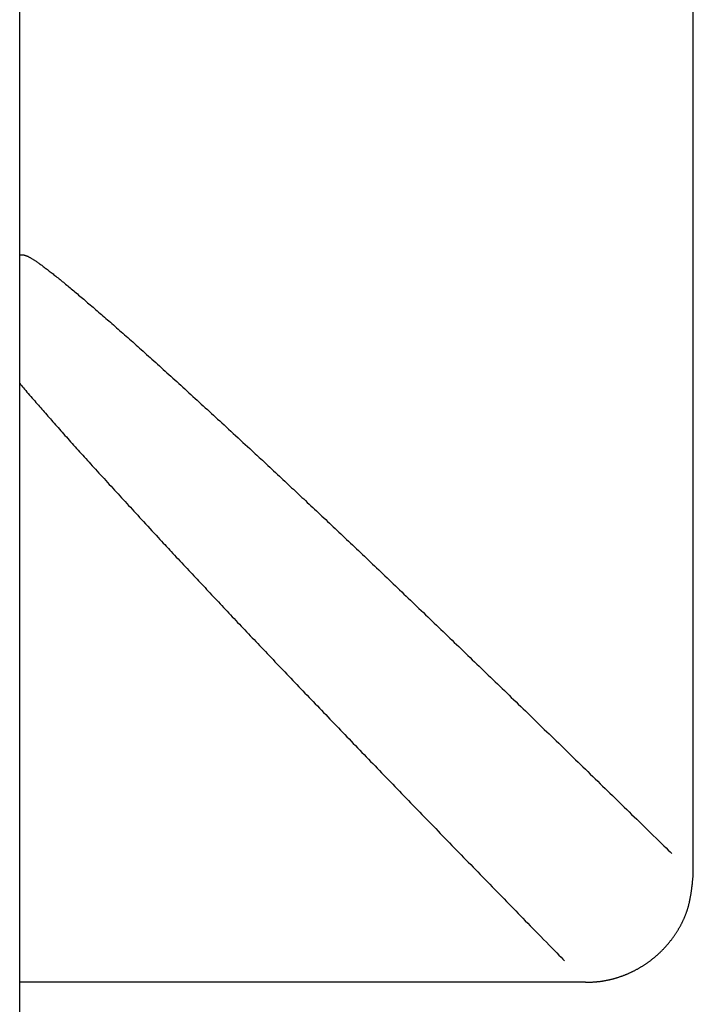
# Model space of a CAD drawing. Extents: x 32 to 181, y 14 to 270.
# Drawn here: x 54 to 58, y 245 to 251 of the extents above; entities that cross this region are included whole.
import ezdxf

# ---------------------------------------------------------------- set-up
doc = ezdxf.new("R2010")
doc.units = 0
doc.header["$MEASUREMENT"] = 0
doc.layers.add('PIC44', color=7, linetype='CONTINUOUS')

msp = doc.modelspace()

# ---------------------------------------------------------------- linework, layer by layer
at = {"layer": 'PIC44', "color": 7, "linetype": 'Continuous'}
for p, q in [((58.2989, 246.0922), (58.2989, 266.2959)), ((54.1323, 235.1384), (54.1323, 262.6754)), ((54.1323, 249.9267), (54.133, 249.9268)), ((54.133, 249.9268), (54.1339, 249.9269)), ((54.1339, 249.9269), (54.135, 249.927)), ((54.135, 249.927), (54.136, 249.927)), ((54.136, 249.927), (54.1372, 249.9271)), ((54.1372, 249.9271), (54.1385, 249.9272)), ((54.1385, 249.9272), (54.1398, 249.9273)), ((54.1398, 249.9273), (54.1411, 249.9273)), ((54.1411, 249.9273), (54.1425, 249.9274)), ((54.1425, 249.9274), (54.1439, 249.9274)), ((54.1439, 249.9274), (54.1453, 249.9274)), ((54.1453, 249.9274), (54.1468, 249.9274)), ((54.1468, 249.9274), (54.1482, 249.9273)), ((54.1482, 249.9273), (54.1496, 249.9272)), ((54.1496, 249.9272), (54.1511, 249.9271)), ((54.1511, 249.9271), (54.1525, 249.9269)), ((54.1525, 249.9269), (54.154, 249.9267)), ((54.154, 249.9267), (54.1555, 249.9265)), ((54.1555, 249.9265), (54.157, 249.9262)), ((54.157, 249.9262), (54.1586, 249.9259)), ((54.1586, 249.9259), (54.1602, 249.9255)), ((54.1602, 249.9255), (54.1618, 249.9251)), ((54.1618, 249.9251), (54.1635, 249.9246)), ((54.1635, 249.9246), (54.1653, 249.924)), ((54.1653, 249.924), (54.1671, 249.9235)), ((54.1671, 249.9235), (54.169, 249.9228)), ((54.169, 249.9228), (54.1709, 249.9221)), ((54.1709, 249.9221), (54.173, 249.9213)), ((54.173, 249.9213), (54.175, 249.9205)), ((54.175, 249.9205), (54.1772, 249.9196)), ((54.1772, 249.9196), (54.1794, 249.9186)), ((54.1794, 249.9186), (54.1818, 249.9176)), ((54.1818, 249.9176), (54.1841, 249.9165)), ((54.1841, 249.9165), (54.1866, 249.9153)), ((54.1866, 249.9153), (54.1891, 249.914)), ((54.1891, 249.914), (54.1918, 249.9127)), ((54.1918, 249.9127), (54.1945, 249.9112)), ((54.1945, 249.9112), (54.1972, 249.9097)), ((54.1972, 249.9097), (54.2001, 249.9081)), ((54.2001, 249.9081), (54.2031, 249.9064)), ((54.2031, 249.9064), (54.2061, 249.9046)), ((54.2061, 249.9046), (54.2093, 249.9027)), ((54.2093, 249.9027), (54.2125, 249.9007)), ((54.2125, 249.9007), (54.2159, 249.8986)), ((54.2159, 249.8986), (54.2193, 249.8964)), ((54.2193, 249.8964), (54.2228, 249.8942)), ((54.2228, 249.8942), (54.2265, 249.8918)), ((54.2265, 249.8918), (54.2302, 249.8893)), ((54.2302, 249.8893), (54.2341, 249.8866)), ((54.2341, 249.8866), (54.238, 249.8839)), ((54.238, 249.8839), (54.2421, 249.8811)), ((54.2421, 249.8811), (54.2463, 249.8782)), ((54.2463, 249.8782), (54.2506, 249.8751)), ((54.2506, 249.8751), (54.255, 249.872)), ((54.255, 249.872), (54.2595, 249.8687)), ((54.2595, 249.8687), (54.2641, 249.8654)), ((54.2641, 249.8654), (54.2688, 249.862)), ((54.2688, 249.862), (54.2735, 249.8584)), ((54.2735, 249.8584), (54.2784, 249.8548)), ((54.2784, 249.8548), (54.2834, 249.851)), ((54.2834, 249.851), (54.2885, 249.8472)), ((54.2885, 249.8472), (54.2937, 249.8432)), ((54.2937, 249.8432), (54.2989, 249.8392)), ((54.2989, 249.8392), (54.3043, 249.8351)), ((54.3043, 249.8351), (54.3098, 249.8309)), ((54.3098, 249.8309), (54.3153, 249.8266)), ((54.3153, 249.8266), (54.321, 249.8221)), ((54.321, 249.8221), (54.3267, 249.8177)), ((54.3267, 249.8177), (54.3325, 249.8131)), ((54.3325, 249.8131), (54.3384, 249.8084)), ((54.3384, 249.8084), (54.3444, 249.8036)), ((54.3444, 249.8036), (54.3505, 249.7988)), ((54.3505, 249.7988), (54.3567, 249.7938)), ((54.3567, 249.7938), (54.3629, 249.7888)), ((54.3629, 249.7888), (54.3693, 249.7837)), ((54.3693, 249.7837), (54.3757, 249.7785)), ((54.3757, 249.7785), (54.3822, 249.7732)), ((54.3822, 249.7732), (54.3888, 249.7679)), ((54.3888, 249.7679), (54.3954, 249.7624)), ((54.3954, 249.7624), (54.4022, 249.7569)), ((54.4022, 249.7569), (54.409, 249.7513)), ((54.409, 249.7513), (54.4159, 249.7456)), ((54.4159, 249.7456), (54.4229, 249.7399)), ((54.4229, 249.7399), (54.43, 249.734)), ((54.43, 249.734), (54.4371, 249.7281)), ((54.4371, 249.7281), (54.4443, 249.7221)), ((54.4443, 249.7221), (54.4516, 249.7161)), ((54.4516, 249.7161), (54.4589, 249.7099)), ((54.4589, 249.7099), (54.4663, 249.7037)), ((54.4663, 249.7037), (54.4738, 249.6974)), ((54.4738, 249.6974), (54.4814, 249.6911)), ((54.4814, 249.6911), (54.489, 249.6847)), ((54.489, 249.6847), (54.4967, 249.6782)), ((54.4967, 249.6782), (54.5045, 249.6716)), ((54.5045, 249.6716), (54.5124, 249.665)), ((54.5124, 249.665), (54.5203, 249.6583)), ((54.5203, 249.6583), (54.5282, 249.6515)), ((54.5282, 249.6515), (54.5363, 249.6447)), ((54.5363, 249.6447), (54.5444, 249.6378)), ((54.5444, 249.6378), (54.5526, 249.6308)), ((54.5526, 249.6308), (54.5608, 249.6237)), ((54.5608, 249.6237), (54.5691, 249.6166)), ((54.5691, 249.6166), (54.5775, 249.6094)), ((54.5775, 249.6094), (54.586, 249.6022)), ((54.586, 249.6022), (54.5945, 249.5948)), ((54.5945, 249.5948), (54.6031, 249.5874)), ((54.6031, 249.5874), (54.6117, 249.58)), ((54.6117, 249.58), (54.6205, 249.5724)), ((54.6205, 249.5724), (54.6293, 249.5648)), ((54.6293, 249.5648), (54.6382, 249.5571)), ((54.6382, 249.5571), (54.6471, 249.5494)), ((54.6471, 249.5494), (54.6561, 249.5415)), ((54.6561, 249.5415), (54.6652, 249.5336)), ((54.6652, 249.5336), (54.6744, 249.5256)), ((54.6744, 249.5256), (54.6836, 249.5176)), ((54.6836, 249.5176), (54.693, 249.5094)), ((54.693, 249.5094), (54.7023, 249.5012)), ((54.7023, 249.5012), (54.7118, 249.4929)), ((54.7118, 249.4929), (54.7213, 249.4846)), ((54.7213, 249.4846), (54.7309, 249.4761)), ((54.7309, 249.4761), (54.7406, 249.4676)), ((54.7406, 249.4676), (54.7504, 249.459)), ((54.7504, 249.459), (54.7602, 249.4504)), ((54.7602, 249.4504), (54.7701, 249.4416)), ((54.7701, 249.4416), (54.7801, 249.4328)), ((54.7801, 249.4328), (54.7902, 249.4239)), ((54.7902, 249.4239), (54.8003, 249.4149)), ((54.8003, 249.4149), (54.8105, 249.4059)), ((54.8105, 249.4059), (54.8208, 249.3967)), ((54.8208, 249.3967), (54.8312, 249.3875)), ((54.8312, 249.3875), (54.8417, 249.3782)), ((54.8417, 249.3782), (54.8522, 249.3688)), ((54.8522, 249.3688), (54.8628, 249.3593)), ((54.8628, 249.3593), (54.8735, 249.3498)), ((54.8735, 249.3498), (54.8843, 249.3401)), ((54.8843, 249.3401), (54.8951, 249.3304)), ((54.8951, 249.3304), (54.9061, 249.3206)), ((54.9061, 249.3206), (54.9171, 249.3107)), ((54.9171, 249.3107), (54.9282, 249.3008)), ((54.9282, 249.3008), (54.9393, 249.2907)), ((54.9393, 249.2907), (54.9506, 249.2806)), ((54.9506, 249.2806), (54.9619, 249.2704)), ((54.9619, 249.2704), (54.9733, 249.2602)), ((54.9733, 249.2602), (54.9848, 249.2498)), ((54.9848, 249.2498), (54.9963, 249.2394)), ((54.9963, 249.2394), (55.0079, 249.2289)), ((55.0079, 249.2289), (55.0196, 249.2183)), ((55.0196, 249.2183), (55.0314, 249.2077)), ((55.0314, 249.2077), (55.0432, 249.1969)), ((55.0432, 249.1969), (55.0551, 249.1861)), ((55.0551, 249.1861), (55.0671, 249.1752)), ((54.1323, 249.1299), (54.1371, 249.1243)), ((54.1371, 249.1243), (54.1426, 249.118)), ((54.1426, 249.118), (54.1487, 249.1109)), ((55.0671, 249.1752), (55.0792, 249.1643)), ((55.0792, 249.1643), (55.0914, 249.1532)), ((55.0914, 249.1532), (55.1036, 249.1421)), ((55.1036, 249.1421), (55.1159, 249.1308)), ((55.1159, 249.1308), (55.1284, 249.1195)), ((55.1284, 249.1195), (55.1409, 249.1081)), ((54.1487, 249.1109), (54.1553, 249.1033)), ((54.1553, 249.1033), (54.1623, 249.0952)), ((54.1623, 249.0952), (54.1697, 249.0866)), ((54.1697, 249.0866), (54.1774, 249.0777)), ((54.1774, 249.0777), (54.1853, 249.0686)), ((54.1853, 249.0686), (54.1934, 249.0593)), ((54.1934, 249.0593), (54.2015, 249.05)), ((55.1409, 249.1081), (55.1534, 249.0967)), ((55.1534, 249.0967), (55.1661, 249.0851)), ((55.1661, 249.0851), (55.1787, 249.0735)), ((55.1787, 249.0735), (55.1915, 249.0619)), ((55.1915, 249.0619), (55.2042, 249.0503)), ((54.2015, 249.05), (54.2095, 249.0407)), ((54.2095, 249.0407), (54.2175, 249.0315)), ((54.2175, 249.0315), (54.2253, 249.0225)), ((54.2253, 249.0225), (54.233, 249.0136)), ((54.233, 249.0136), (54.2406, 249.0049)), ((54.2406, 249.0049), (54.248, 248.9964)), ((54.248, 248.9964), (54.2554, 248.9879)), ((55.2042, 249.0503), (55.217, 249.0386)), ((55.217, 249.0386), (55.2297, 249.0269)), ((55.2297, 249.0269), (55.2425, 249.0153)), ((55.2425, 249.0153), (55.2552, 249.0036)), ((55.2552, 249.0036), (55.2678, 248.992)), ((54.2554, 248.9879), (54.2627, 248.9795)), ((54.2627, 248.9795), (54.27, 248.9712)), ((54.27, 248.9712), (54.2772, 248.9629)), ((54.2772, 248.9629), (54.2845, 248.9545)), ((54.2845, 248.9545), (54.2918, 248.9462)), ((54.2918, 248.9462), (54.2992, 248.9377)), ((54.2992, 248.9377), (54.3067, 248.9292)), ((55.2678, 248.992), (55.2805, 248.9805)), ((55.2805, 248.9805), (55.293, 248.9689)), ((55.293, 248.9689), (55.3056, 248.9574)), ((55.3056, 248.9574), (55.3182, 248.9459)), ((55.3182, 248.9459), (55.3308, 248.9343)), ((55.3308, 248.9343), (55.3435, 248.9226)), ((54.3067, 248.9292), (54.3142, 248.9206)), ((54.3142, 248.9206), (54.3219, 248.9119)), ((54.3219, 248.9119), (54.3297, 248.903)), ((54.3297, 248.903), (54.3375, 248.8941)), ((54.3375, 248.8941), (54.3455, 248.8851)), ((54.3455, 248.8851), (54.3536, 248.8759)), ((54.3536, 248.8759), (54.3617, 248.8667)), ((55.3435, 248.9226), (55.3563, 248.9109)), ((55.3563, 248.9109), (55.3693, 248.8989)), ((55.3693, 248.8989), (55.3826, 248.8868)), ((55.3826, 248.8868), (55.396, 248.8744)), ((55.396, 248.8744), (55.4098, 248.8618)), ((54.3617, 248.8667), (54.3699, 248.8574)), ((54.3699, 248.8574), (54.3782, 248.848)), ((54.3782, 248.848), (54.3866, 248.8385)), ((54.3866, 248.8385), (54.3951, 248.829)), ((54.3951, 248.829), (54.4037, 248.8193)), ((54.4037, 248.8193), (54.4123, 248.8097)), ((55.4098, 248.8618), (55.4238, 248.8488)), ((55.4238, 248.8488), (55.4383, 248.8355)), ((55.4383, 248.8355), (55.4531, 248.8219)), ((55.4531, 248.8219), (55.4681, 248.8081)), ((54.4123, 248.8097), (54.421, 248.7999)), ((54.421, 248.7999), (54.4298, 248.7901)), ((54.4298, 248.7901), (54.4386, 248.7802)), ((54.4386, 248.7802), (54.4475, 248.7702)), ((54.4475, 248.7702), (54.4565, 248.7601)), ((54.4565, 248.7601), (54.4656, 248.75)), ((54.4656, 248.75), (54.4748, 248.7398)), ((55.4681, 248.8081), (55.4833, 248.7942)), ((55.4833, 248.7942), (55.4984, 248.7803)), ((55.4984, 248.7803), (55.5132, 248.7666)), ((55.5132, 248.7666), (55.5278, 248.7532)), ((55.5278, 248.7532), (55.5418, 248.7403)), ((54.4748, 248.7398), (54.484, 248.7295)), ((54.484, 248.7295), (54.4933, 248.7192)), ((54.4933, 248.7192), (54.5028, 248.7087)), ((54.5028, 248.7087), (54.5123, 248.6982)), ((54.5123, 248.6982), (54.5218, 248.6876)), ((55.5418, 248.7403), (55.5551, 248.728)), ((55.5551, 248.728), (55.5677, 248.7165)), ((55.5677, 248.7165), (55.5792, 248.7058)), ((55.5792, 248.7058), (55.5897, 248.6962)), ((55.5897, 248.6962), (55.5989, 248.6877)), ((54.5218, 248.6876), (54.5315, 248.6769)), ((54.5315, 248.6769), (54.5413, 248.6661)), ((54.5413, 248.6661), (54.5511, 248.6552)), ((54.5511, 248.6552), (54.561, 248.6443)), ((54.561, 248.6443), (54.571, 248.6333)), ((54.571, 248.6333), (54.5811, 248.6221)), ((55.5989, 248.6877), (55.6062, 248.6809)), ((55.6062, 248.6809), (55.6145, 248.6732)), ((55.6145, 248.6732), (55.6237, 248.6646)), ((55.6237, 248.6646), (55.6336, 248.6553)), ((55.6336, 248.6553), (55.6442, 248.6454)), ((55.6442, 248.6454), (55.6553, 248.635)), ((55.6553, 248.635), (55.6669, 248.6242)), ((54.5811, 248.6221), (54.5913, 248.6109)), ((54.5913, 248.6109), (54.6016, 248.5997)), ((54.6016, 248.5997), (54.6119, 248.5883)), ((54.6119, 248.5883), (54.6224, 248.5768)), ((54.6224, 248.5768), (54.6329, 248.5653)), ((55.6669, 248.6242), (55.6787, 248.6131)), ((55.6787, 248.6131), (55.6908, 248.6019)), ((55.6908, 248.6019), (55.7029, 248.5906)), ((55.7029, 248.5906), (55.7149, 248.5793)), ((55.7149, 248.5793), (55.7268, 248.5682)), ((55.7268, 248.5682), (55.7384, 248.5573)), ((54.6329, 248.5653), (54.6435, 248.5537)), ((54.6435, 248.5537), (54.6542, 248.542)), ((54.6542, 248.542), (54.6649, 248.5302)), ((54.6649, 248.5302), (54.6757, 248.5184)), ((54.6757, 248.5184), (54.6865, 248.5066)), ((54.6865, 248.5066), (54.6974, 248.4947)), ((55.7384, 248.5573), (55.7498, 248.5467)), ((55.7498, 248.5467), (55.7609, 248.5363)), ((55.7609, 248.5363), (55.7719, 248.526)), ((55.7719, 248.526), (55.7827, 248.5159)), ((55.7827, 248.5159), (55.7934, 248.5059)), ((55.7934, 248.5059), (55.804, 248.496)), ((54.6974, 248.4947), (54.7083, 248.4828)), ((54.7083, 248.4828), (54.7192, 248.4709)), ((54.7192, 248.4709), (54.7301, 248.459)), ((54.7301, 248.459), (54.7409, 248.4471)), ((54.7409, 248.4471), (54.7518, 248.4353)), ((55.804, 248.496), (55.8145, 248.4861)), ((55.8145, 248.4861), (55.825, 248.4763)), ((55.825, 248.4763), (55.8355, 248.4664)), ((55.8355, 248.4664), (55.8461, 248.4565)), ((55.8461, 248.4565), (55.8567, 248.4466)), ((55.8567, 248.4466), (55.8674, 248.4365)), ((54.7518, 248.4353), (54.7626, 248.4235)), ((54.7626, 248.4235), (54.7734, 248.4118)), ((54.7734, 248.4118), (54.7842, 248.4)), ((54.7842, 248.4), (54.795, 248.3883)), ((54.795, 248.3883), (54.8058, 248.3765)), ((55.8674, 248.4365), (55.8783, 248.4263)), ((55.8783, 248.4263), (55.8892, 248.4161)), ((55.8892, 248.4161), (55.9002, 248.4058)), ((55.9002, 248.4058), (55.9113, 248.3953)), ((55.9113, 248.3953), (55.9224, 248.3849)), ((55.9224, 248.3849), (55.9337, 248.3743)), ((54.8058, 248.3765), (54.8168, 248.3646)), ((54.8168, 248.3646), (54.8278, 248.3526)), ((54.8278, 248.3526), (54.839, 248.3404)), ((54.839, 248.3404), (54.8504, 248.328)), ((54.8504, 248.328), (54.862, 248.3154)), ((55.9337, 248.3743), (55.945, 248.3637)), ((55.945, 248.3637), (55.9563, 248.353)), ((55.9563, 248.353), (55.9677, 248.3423)), ((55.9677, 248.3423), (55.9791, 248.3316)), ((55.9791, 248.3316), (55.9905, 248.3208)), ((54.862, 248.3154), (54.8739, 248.3025)), ((54.8739, 248.3025), (54.886, 248.2893)), ((54.886, 248.2893), (54.8985, 248.2758)), ((54.8985, 248.2758), (54.9113, 248.2619)), ((54.9113, 248.2619), (54.9243, 248.2478)), ((55.9905, 248.3208), (56.002, 248.3101)), ((56.002, 248.3101), (56.0134, 248.2992)), ((56.0134, 248.2992), (56.0249, 248.2884)), ((56.0249, 248.2884), (56.0365, 248.2775)), ((56.0365, 248.2775), (56.048, 248.2666)), ((56.048, 248.2666), (56.0596, 248.2556)), ((54.9243, 248.2478), (54.9373, 248.2336)), ((54.9373, 248.2336), (54.9504, 248.2195)), ((54.9504, 248.2195), (54.9633, 248.2055)), ((54.9633, 248.2055), (54.9758, 248.1919)), ((56.0596, 248.2556), (56.0713, 248.2446)), ((56.0713, 248.2446), (56.083, 248.2336)), ((56.083, 248.2336), (56.0947, 248.2225)), ((56.0947, 248.2225), (56.1065, 248.2114)), ((56.1065, 248.2114), (56.1183, 248.2002)), ((54.9758, 248.1919), (54.9879, 248.1787)), ((54.9879, 248.1787), (54.9995, 248.1662)), ((54.9995, 248.1662), (55.0103, 248.1544)), ((55.0103, 248.1544), (55.0203, 248.1436)), ((55.0203, 248.1436), (55.0294, 248.1338)), ((56.1183, 248.2002), (56.1302, 248.1889)), ((56.1302, 248.1889), (56.1421, 248.1776)), ((56.1421, 248.1776), (56.1541, 248.1662)), ((56.1541, 248.1662), (56.1662, 248.1548)), ((56.1662, 248.1548), (56.1783, 248.1433)), ((56.1783, 248.1433), (56.1905, 248.1318)), ((55.0294, 248.1338), (55.0374, 248.1251)), ((55.0374, 248.1251), (55.0442, 248.1178)), ((55.0442, 248.1178), (55.0519, 248.1096)), ((55.0519, 248.1096), (55.0605, 248.1004)), ((55.0605, 248.1004), (55.0698, 248.0904)), ((55.0698, 248.0904), (55.0797, 248.0798)), ((55.0797, 248.0798), (55.0901, 248.0687)), ((56.1905, 248.1318), (56.2027, 248.1202)), ((56.2027, 248.1202), (56.215, 248.1085)), ((56.215, 248.1085), (56.2273, 248.0968)), ((56.2273, 248.0968), (56.2396, 248.0851)), ((56.2396, 248.0851), (56.252, 248.0733)), ((55.0901, 248.0687), (55.1009, 248.0571)), ((55.1009, 248.0571), (55.1119, 248.0453)), ((55.1119, 248.0453), (55.1232, 248.0333)), ((55.1232, 248.0333), (55.1345, 248.0212)), ((55.1345, 248.0212), (55.1458, 248.0091)), ((56.252, 248.0733), (56.2645, 248.0614)), ((56.2645, 248.0614), (56.277, 248.0495)), ((56.277, 248.0495), (56.2895, 248.0376)), ((56.2895, 248.0376), (56.3021, 248.0256)), ((56.3021, 248.0256), (56.3148, 248.0136)), ((55.1458, 248.0091), (55.1569, 247.9972)), ((55.1569, 247.9972), (55.1677, 247.9856)), ((55.1677, 247.9856), (55.1784, 247.9742)), ((55.1784, 247.9742), (55.1888, 247.9631)), ((55.1888, 247.9631), (55.199, 247.9521)), ((56.3148, 248.0136), (56.3274, 248.0015)), ((56.3274, 248.0015), (56.3401, 247.9894)), ((56.3401, 247.9894), (56.3529, 247.9772)), ((56.3529, 247.9772), (56.3657, 247.965)), ((56.3657, 247.965), (56.3785, 247.9528)), ((55.199, 247.9521), (55.2091, 247.9413)), ((55.2091, 247.9413), (55.2191, 247.9307)), ((55.2191, 247.9307), (55.229, 247.9201)), ((55.229, 247.9201), (55.2389, 247.9096)), ((55.2389, 247.9096), (55.2487, 247.8991)), ((55.2487, 247.8991), (55.2586, 247.8885)), ((56.3785, 247.9528), (56.3914, 247.9405)), ((56.3914, 247.9405), (56.4043, 247.9282)), ((56.4043, 247.9282), (56.4172, 247.9158)), ((56.4172, 247.9158), (56.4302, 247.9034)), ((56.4302, 247.9034), (56.4432, 247.8909)), ((55.2586, 247.8885), (55.2685, 247.878)), ((55.2685, 247.878), (55.2785, 247.8674)), ((55.2785, 247.8674), (55.2885, 247.8566)), ((55.2885, 247.8566), (55.2987, 247.8458)), ((55.2987, 247.8458), (55.3089, 247.8349)), ((56.4432, 247.8909), (56.4563, 247.8785)), ((56.4563, 247.8785), (56.4694, 247.8659)), ((56.4694, 247.8659), (56.4825, 247.8534)), ((56.4825, 247.8534), (56.4957, 247.8408)), ((56.4957, 247.8408), (56.5089, 247.8281)), ((55.3089, 247.8349), (55.3193, 247.8239)), ((55.3193, 247.8239), (55.3297, 247.8128)), ((55.3297, 247.8128), (55.3402, 247.8016)), ((55.3402, 247.8016), (55.3507, 247.7904)), ((55.3507, 247.7904), (55.3613, 247.7791)), ((55.3613, 247.7791), (55.372, 247.7678)), ((56.5089, 247.8281), (56.5221, 247.8155)), ((56.5221, 247.8155), (56.5354, 247.8028)), ((56.5354, 247.8028), (56.5487, 247.79)), ((56.5487, 247.79), (56.562, 247.7773)), ((56.562, 247.7773), (56.5753, 247.7644)), ((55.372, 247.7678), (55.3827, 247.7564)), ((55.3827, 247.7564), (55.3934, 247.745)), ((55.3934, 247.745), (55.4042, 247.7336)), ((55.4042, 247.7336), (55.415, 247.7221)), ((55.415, 247.7221), (55.4258, 247.7106)), ((56.5753, 247.7644), (56.5887, 247.7516)), ((56.5887, 247.7516), (56.6021, 247.7387)), ((56.6021, 247.7387), (56.6156, 247.7258)), ((56.6156, 247.7258), (56.6291, 247.7129)), ((55.4258, 247.7106), (55.4366, 247.6991)), ((55.4366, 247.6991), (55.4475, 247.6876)), ((55.4475, 247.6876), (55.4584, 247.676)), ((55.4584, 247.676), (55.4693, 247.6644)), ((55.4693, 247.6644), (55.4803, 247.6528)), ((55.4803, 247.6528), (55.4914, 247.6411)), ((56.6291, 247.7129), (56.6426, 247.6999)), ((56.6426, 247.6999), (56.6561, 247.687)), ((56.6561, 247.687), (56.6697, 247.6739)), ((56.6697, 247.6739), (56.6832, 247.6609)), ((56.6832, 247.6609), (56.6968, 247.6478)), ((55.4914, 247.6411), (55.5025, 247.6294)), ((55.5025, 247.6294), (55.5136, 247.6176)), ((55.5136, 247.6176), (55.5248, 247.6058)), ((55.5248, 247.6058), (55.5361, 247.5939)), ((55.5361, 247.5939), (55.5474, 247.5819)), ((56.6968, 247.6478), (56.7105, 247.6347)), ((56.7105, 247.6347), (56.7241, 247.6216)), ((56.7241, 247.6216), (56.7378, 247.6084)), ((56.7378, 247.6084), (56.7515, 247.5953)), ((56.7515, 247.5953), (56.7652, 247.5821)), ((55.5474, 247.5819), (55.5587, 247.5699)), ((55.5587, 247.5699), (55.5702, 247.5579)), ((55.5702, 247.5579), (55.5816, 247.5458)), ((55.5816, 247.5458), (55.5932, 247.5336)), ((55.5932, 247.5336), (55.6048, 247.5214)), ((56.7652, 247.5821), (56.779, 247.5688)), ((56.779, 247.5688), (56.7928, 247.5556)), ((56.7928, 247.5556), (56.8066, 247.5423)), ((56.8066, 247.5423), (56.8204, 247.529)), ((55.6048, 247.5214), (55.6164, 247.5091)), ((55.6164, 247.5091), (55.6281, 247.4968)), ((55.6281, 247.4968), (55.6399, 247.4845)), ((55.6399, 247.4845), (55.6517, 247.472)), ((55.6517, 247.472), (55.6635, 247.4596)), ((56.8204, 247.529), (56.8342, 247.5157)), ((56.8342, 247.5157), (56.8481, 247.5024)), ((56.8481, 247.5024), (56.862, 247.489)), ((56.862, 247.489), (56.8759, 247.4756)), ((56.8759, 247.4756), (56.8898, 247.4622)), ((55.6635, 247.4596), (55.6754, 247.4471)), ((55.6754, 247.4471), (55.6874, 247.4345)), ((55.6874, 247.4345), (55.6993, 247.422)), ((55.6993, 247.422), (55.7114, 247.4093)), ((55.7114, 247.4093), (55.7234, 247.3967)), ((56.8898, 247.4622), (56.9038, 247.4487)), ((56.9038, 247.4487), (56.9177, 247.4352)), ((56.9177, 247.4352), (56.9317, 247.4218)), ((56.9317, 247.4218), (56.9458, 247.4082)), ((55.7234, 247.3967), (55.7356, 247.384)), ((55.7356, 247.384), (55.7477, 247.3712)), ((55.7477, 247.3712), (55.7599, 247.3584)), ((55.7599, 247.3584), (55.7722, 247.3456)), ((56.9458, 247.4082), (56.9598, 247.3947)), ((56.9598, 247.3947), (56.9739, 247.3811)), ((56.9739, 247.3811), (56.988, 247.3675)), ((56.988, 247.3675), (57.0021, 247.3539)), ((57.0021, 247.3539), (57.0162, 247.3402)), ((55.7722, 247.3456), (55.7844, 247.3327)), ((55.7844, 247.3327), (55.7968, 247.3198)), ((55.7968, 247.3198), (55.8091, 247.3069)), ((55.8091, 247.3069), (55.8215, 247.2939)), ((55.8215, 247.2939), (55.834, 247.2809)), ((57.0162, 247.3402), (57.0304, 247.3266)), ((57.0304, 247.3266), (57.0446, 247.3129)), ((57.0446, 247.3129), (57.0588, 247.2991)), ((57.0588, 247.2991), (57.073, 247.2854)), ((55.834, 247.2809), (55.8465, 247.2678)), ((55.8465, 247.2678), (55.859, 247.2547)), ((55.859, 247.2547), (55.8715, 247.2416)), ((55.8715, 247.2416), (55.8841, 247.2285)), ((55.8841, 247.2285), (55.8968, 247.2153)), ((57.073, 247.2854), (57.0873, 247.2716)), ((57.0873, 247.2716), (57.1016, 247.2578)), ((57.1016, 247.2578), (57.1159, 247.244)), ((57.1159, 247.244), (57.1302, 247.2301)), ((57.1302, 247.2301), (57.1445, 247.2163)), ((55.8968, 247.2153), (55.9094, 247.202)), ((55.9094, 247.202), (55.9221, 247.1888)), ((55.9221, 247.1888), (55.9349, 247.1755)), ((55.9349, 247.1755), (55.9476, 247.1622)), ((57.1445, 247.2163), (57.1589, 247.2024)), ((57.1589, 247.2024), (57.1733, 247.1884)), ((57.1733, 247.1884), (57.1877, 247.1745)), ((57.1877, 247.1745), (57.2022, 247.1605)), ((55.9476, 247.1622), (55.9604, 247.1488)), ((55.9604, 247.1488), (55.9733, 247.1354)), ((55.9733, 247.1354), (55.9861, 247.122)), ((55.9861, 247.122), (55.999, 247.1086)), ((55.999, 247.1086), (56.012, 247.0951)), ((57.2022, 247.1605), (57.2166, 247.1465)), ((57.2166, 247.1465), (57.2311, 247.1325)), ((57.2311, 247.1325), (57.2456, 247.1184)), ((57.2456, 247.1184), (57.2602, 247.1043)), ((57.2602, 247.1043), (57.2748, 247.0902)), ((56.012, 247.0951), (56.0249, 247.0816)), ((56.0249, 247.0816), (56.0379, 247.0681)), ((56.0379, 247.0681), (56.0509, 247.0545)), ((56.0509, 247.0545), (56.064, 247.0409)), ((57.2748, 247.0902), (57.2894, 247.076)), ((57.2894, 247.076), (57.304, 247.0619)), ((57.304, 247.0619), (57.3186, 247.0477)), ((57.3186, 247.0477), (57.3333, 247.0334)), ((56.064, 247.0409), (56.077, 247.0273)), ((56.077, 247.0273), (56.0901, 247.0137)), ((56.0901, 247.0137), (56.1032, 247)), ((56.1032, 247), (56.1164, 246.9863)), ((56.1164, 246.9863), (56.1296, 246.9726)), ((57.3333, 247.0334), (57.348, 247.0192)), ((57.348, 247.0192), (57.3627, 247.0049)), ((57.3627, 247.0049), (57.3774, 246.9906)), ((57.3774, 246.9906), (57.3922, 246.9763)), ((56.1296, 246.9726), (56.1428, 246.9589)), ((56.1428, 246.9589), (56.156, 246.9452)), ((56.156, 246.9452), (56.1692, 246.9314)), ((56.1692, 246.9314), (56.1825, 246.9176)), ((57.3922, 246.9763), (57.4069, 246.962)), ((57.4069, 246.962), (57.4217, 246.9476)), ((57.4217, 246.9476), (57.4365, 246.9332)), ((57.4365, 246.9332), (57.4513, 246.9189)), ((56.1825, 246.9176), (56.1958, 246.9038)), ((56.1958, 246.9038), (56.2091, 246.89)), ((56.2091, 246.89), (56.2225, 246.8761)), ((56.2225, 246.8761), (56.2358, 246.8622)), ((56.2358, 246.8622), (56.2492, 246.8483)), ((57.4513, 246.9189), (57.4662, 246.9044)), ((57.4662, 246.9044), (57.481, 246.89)), ((57.481, 246.89), (57.4959, 246.8755)), ((57.4959, 246.8755), (57.5108, 246.8611)), ((57.5108, 246.8611), (57.5257, 246.8465)), ((56.2492, 246.8483), (56.2626, 246.8344)), ((56.2626, 246.8344), (56.2761, 246.8204)), ((56.2761, 246.8204), (56.2895, 246.8065)), ((56.2895, 246.8065), (56.303, 246.7925)), ((57.5257, 246.8465), (57.5407, 246.832)), ((57.5407, 246.832), (57.5557, 246.8174)), ((57.5557, 246.8174), (57.5707, 246.8028)), ((57.5707, 246.8028), (57.5858, 246.7881)), ((56.303, 246.7925), (56.3166, 246.7784)), ((56.3166, 246.7784), (56.3301, 246.7644)), ((56.3301, 246.7644), (56.3437, 246.7503)), ((56.3437, 246.7503), (56.3573, 246.7362)), ((57.5858, 246.7881), (57.6009, 246.7734)), ((57.6009, 246.7734), (57.6161, 246.7586)), ((57.6161, 246.7586), (57.6313, 246.7438)), ((57.6313, 246.7438), (57.6466, 246.7289)), ((56.3573, 246.7362), (56.3709, 246.7221)), ((56.3709, 246.7221), (56.3845, 246.708)), ((56.3845, 246.708), (56.3982, 246.6938)), ((56.3982, 246.6938), (56.4119, 246.6796)), ((56.4119, 246.6796), (56.4256, 246.6654)), ((57.6466, 246.7289), (57.6618, 246.7141)), ((57.6618, 246.7141), (57.6771, 246.6992)), ((57.6771, 246.6992), (57.6924, 246.6843)), ((57.6924, 246.6843), (57.7077, 246.6694)), ((56.4256, 246.6654), (56.4394, 246.6512)), ((56.4394, 246.6512), (56.4531, 246.6369)), ((56.4531, 246.6369), (56.4669, 246.6227)), ((56.4669, 246.6227), (56.4808, 246.6084)), ((57.7077, 246.6694), (57.7229, 246.6546)), ((57.7229, 246.6546), (57.7381, 246.6398)), ((57.7381, 246.6398), (57.7532, 246.625)), ((57.7532, 246.625), (57.7683, 246.6103)), ((56.4808, 246.6084), (56.4946, 246.5941)), ((56.4946, 246.5941), (56.5085, 246.5797)), ((56.5085, 246.5797), (56.5224, 246.5653)), ((56.5224, 246.5653), (56.5363, 246.551)), ((57.7683, 246.6103), (57.7833, 246.5957)), ((57.7833, 246.5957), (57.7982, 246.5812)), ((57.7982, 246.5812), (57.813, 246.5667)), ((57.813, 246.5667), (57.8278, 246.5523)), ((56.5363, 246.551), (56.5502, 246.5365)), ((56.5502, 246.5365), (56.5642, 246.5221)), ((56.5642, 246.5221), (56.5782, 246.5076)), ((56.5782, 246.5076), (56.5923, 246.4931)), ((57.8278, 246.5523), (57.8425, 246.538)), ((57.8425, 246.538), (57.8573, 246.5236)), ((57.8573, 246.5236), (57.8721, 246.5091)), ((57.8721, 246.5091), (57.8871, 246.4945)), ((56.5923, 246.4931), (56.6063, 246.4786)), ((56.6063, 246.4786), (56.6204, 246.4641)), ((56.6204, 246.4641), (56.6345, 246.4495)), ((56.6345, 246.4495), (56.6487, 246.4349)), ((56.6487, 246.4349), (56.6628, 246.4203)), ((57.8871, 246.4945), (57.9022, 246.4797)), ((57.9022, 246.4797), (57.9176, 246.4648)), ((57.9176, 246.4648), (57.9332, 246.4495)), ((57.9332, 246.4495), (57.9491, 246.434)), ((57.9491, 246.434), (57.9653, 246.4181)), ((56.6628, 246.4203), (56.677, 246.4056)), ((56.677, 246.4056), (56.6912, 246.391)), ((56.6912, 246.391), (56.7055, 246.3763)), ((56.7055, 246.3763), (56.7198, 246.3616)), ((57.9653, 246.4181), (57.982, 246.4019)), ((57.982, 246.4019), (57.9991, 246.3852)), ((57.9991, 246.3852), (58.0164, 246.3683)), ((56.7198, 246.3616), (56.734, 246.3469)), ((56.734, 246.3469), (56.7484, 246.3321)), ((56.7484, 246.3321), (56.7627, 246.3174)), ((56.7627, 246.3174), (56.777, 246.3026)), ((58.0164, 246.3683), (58.0338, 246.3513)), ((58.0338, 246.3513), (58.0512, 246.3343)), ((58.0512, 246.3343), (58.0683, 246.3176)), ((58.0683, 246.3176), (58.085, 246.3014)), ((56.777, 246.3026), (56.7914, 246.2878)), ((56.7914, 246.2878), (56.8058, 246.273)), ((56.8058, 246.273), (56.8202, 246.2581)), ((56.8202, 246.2581), (56.8346, 246.2433)), ((58.085, 246.3014), (58.1011, 246.2856)), ((58.1011, 246.2856), (58.1164, 246.2707)), ((58.1164, 246.2707), (58.1308, 246.2566)), ((58.1308, 246.2566), (58.1441, 246.2437)), ((56.8346, 246.2433), (56.8491, 246.2284)), ((56.8491, 246.2284), (56.8636, 246.2135)), ((56.8636, 246.2135), (56.8781, 246.1986)), ((56.8781, 246.1986), (56.8927, 246.1836)), ((58.1441, 246.2437), (58.1561, 246.232)), ((58.1561, 246.232), (58.1666, 246.2217)), ((56.8927, 246.1836), (56.9072, 246.1686)), ((56.9072, 246.1686), (56.9219, 246.1536)), ((56.9219, 246.1536), (56.9365, 246.1385)), ((56.9365, 246.1385), (56.9513, 246.1234)), ((56.9513, 246.1234), (56.966, 246.1082)), ((56.966, 246.1082), (56.9808, 246.093)), ((56.9808, 246.093), (56.9957, 246.0778)), ((56.9957, 246.0778), (57.0105, 246.0625)), ((58.2962, 246.065), (58.2966, 246.069)), ((58.2966, 246.069), (58.297, 246.073)), ((58.297, 246.073), (58.2974, 246.0768)), ((58.2974, 246.0768), (58.2977, 246.0804)), ((58.2977, 246.0804), (58.2981, 246.0838)), ((58.2981, 246.0838), (58.2984, 246.0869)), ((58.2984, 246.0869), (58.2986, 246.0897)), ((58.2986, 246.0897), (58.2989, 246.0922)), ((57.0105, 246.0625), (57.0254, 246.0472)), ((57.0254, 246.0472), (57.0403, 246.032)), ((57.0403, 246.032), (57.0552, 246.0167)), ((57.0552, 246.0167), (57.07, 246.0015)), ((58.2895, 246.0053), (58.2899, 246.0088)), ((58.2899, 246.0088), (58.2904, 246.0122)), ((58.2904, 246.0122), (58.2908, 246.0157)), ((58.2908, 246.0157), (58.2912, 246.0192)), ((58.2912, 246.0192), (58.2916, 246.0227)), ((58.2916, 246.0227), (58.2921, 246.0263)), ((58.2921, 246.0263), (58.2925, 246.0298)), ((58.2925, 246.0298), (58.2929, 246.0334)), ((58.2929, 246.0334), (58.2933, 246.0371)), ((58.2933, 246.0371), (58.2937, 246.0409)), ((58.2937, 246.0409), (58.2941, 246.0447)), ((58.2941, 246.0447), (58.2945, 246.0487)), ((58.2945, 246.0487), (58.2949, 246.0527)), ((58.2949, 246.0527), (58.2954, 246.0568)), ((58.2954, 246.0568), (58.2958, 246.0609)), ((58.2958, 246.0609), (58.2962, 246.065)), ((57.07, 246.0015), (57.0848, 245.9863)), ((57.0848, 245.9863), (57.0996, 245.9711)), ((57.0996, 245.9711), (57.1143, 245.9561)), ((57.1143, 245.9561), (57.1289, 245.9411)), ((58.2798, 245.9444), (58.2805, 245.9479)), ((58.2805, 245.9479), (58.2811, 245.9515)), ((58.2811, 245.9515), (58.2818, 245.9551)), ((58.2818, 245.9551), (58.2824, 245.9586)), ((58.2824, 245.9586), (58.2831, 245.9622)), ((58.2831, 245.9622), (58.2837, 245.9658)), ((58.2837, 245.9658), (58.2843, 245.9694)), ((58.2843, 245.9694), (58.2848, 245.973)), ((58.2848, 245.973), (58.2854, 245.9767)), ((58.2854, 245.9767), (58.286, 245.9803)), ((58.286, 245.9803), (58.2865, 245.9839)), ((58.2865, 245.9839), (58.287, 245.9875)), ((58.287, 245.9875), (58.2875, 245.9911)), ((58.2875, 245.9911), (58.288, 245.9946)), ((58.288, 245.9946), (58.2885, 245.9982)), ((58.2885, 245.9982), (58.289, 246.0017)), ((58.289, 246.0017), (58.2895, 246.0053)), ((57.1289, 245.9411), (57.1434, 245.9262)), ((57.1434, 245.9262), (57.1578, 245.9114)), ((57.1578, 245.9114), (57.1722, 245.8966)), ((57.1722, 245.8966), (57.1866, 245.8819)), ((58.2654, 245.8849), (58.2664, 245.8883)), ((58.2664, 245.8883), (58.2674, 245.8918)), ((58.2674, 245.8918), (58.2684, 245.8953)), ((58.2684, 245.8953), (58.2693, 245.8988)), ((58.2693, 245.8988), (58.2703, 245.9022)), ((58.2703, 245.9022), (58.2712, 245.9057)), ((58.2712, 245.9057), (58.272, 245.9092)), ((58.272, 245.9092), (58.2729, 245.9127)), ((58.2729, 245.9127), (58.2737, 245.9162)), ((58.2737, 245.9162), (58.2746, 245.9197)), ((58.2746, 245.9197), (58.2754, 245.9232)), ((58.2754, 245.9232), (58.2762, 245.9268)), ((58.2762, 245.9268), (58.2769, 245.9303)), ((58.2769, 245.9303), (58.2777, 245.9338)), ((58.2777, 245.9338), (58.2784, 245.9373)), ((58.2784, 245.9373), (58.2791, 245.9409)), ((58.2791, 245.9409), (58.2798, 245.9444)), ((57.1866, 245.8819), (57.201, 245.8671)), ((57.201, 245.8671), (57.2155, 245.8523)), ((57.2155, 245.8523), (57.23, 245.8373)), ((57.23, 245.8373), (57.2448, 245.8222)), ((58.2432, 245.8237), (58.2446, 245.827)), ((58.2446, 245.827), (58.246, 245.8304)), ((58.246, 245.8304), (58.2474, 245.8337)), ((58.2474, 245.8337), (58.2488, 245.8371)), ((58.2488, 245.8371), (58.2501, 245.8404)), ((58.2501, 245.8404), (58.2514, 245.8438)), ((58.2514, 245.8438), (58.2527, 245.8472)), ((58.2527, 245.8472), (58.254, 245.8506)), ((58.254, 245.8506), (58.2552, 245.854)), ((58.2552, 245.854), (58.2565, 245.8574)), ((58.2565, 245.8574), (58.2577, 245.8608)), ((58.2577, 245.8608), (58.2588, 245.8642)), ((58.2588, 245.8642), (58.26, 245.8676)), ((58.26, 245.8676), (58.2611, 245.8711)), ((58.2611, 245.8711), (58.2622, 245.8745)), ((58.2622, 245.8745), (58.2633, 245.878)), ((58.2633, 245.878), (58.2644, 245.8814)), ((58.2644, 245.8814), (58.2654, 245.8849)), ((57.2448, 245.8222), (57.2598, 245.8068)), ((57.2598, 245.8068), (57.275, 245.7912)), ((57.275, 245.7912), (57.2905, 245.7753)), ((57.2905, 245.7753), (57.3064, 245.7591)), ((58.212, 245.7619), (58.2138, 245.7651)), ((58.2138, 245.7651), (58.2156, 245.7683)), ((58.2156, 245.7683), (58.2174, 245.7714)), ((58.2174, 245.7714), (58.2191, 245.7746)), ((58.2191, 245.7746), (58.2209, 245.7778)), ((58.2209, 245.7778), (58.2226, 245.7811)), ((58.2226, 245.7811), (58.2243, 245.7843)), ((58.2243, 245.7843), (58.226, 245.7875)), ((58.226, 245.7875), (58.2276, 245.7908)), ((58.2276, 245.7908), (58.2293, 245.794)), ((58.2293, 245.794), (58.2309, 245.7973)), ((58.2309, 245.7973), (58.2325, 245.8006)), ((58.2325, 245.8006), (58.2341, 245.8038)), ((58.2341, 245.8038), (58.2357, 245.8071)), ((58.2357, 245.8071), (58.2372, 245.8104)), ((58.2372, 245.8104), (58.2387, 245.8137)), ((58.2387, 245.8137), (58.2402, 245.817)), ((58.2402, 245.817), (58.2417, 245.8204)), ((58.2417, 245.8204), (58.2432, 245.8237)), ((57.3064, 245.7591), (57.3226, 245.7424)), ((57.3226, 245.7424), (57.3393, 245.7253)), ((57.3393, 245.7253), (57.3562, 245.708)), ((57.3562, 245.708), (57.3732, 245.6906)), ((58.172, 245.7008), (58.1741, 245.7037)), ((58.1741, 245.7037), (58.1763, 245.7067)), ((58.1763, 245.7067), (58.1784, 245.7097)), ((58.1784, 245.7097), (58.1805, 245.7126)), ((58.1805, 245.7126), (58.1826, 245.7156)), ((58.1826, 245.7156), (58.1847, 245.7186)), ((58.1847, 245.7186), (58.1867, 245.7217)), ((58.1867, 245.7217), (58.1888, 245.7247)), ((58.1888, 245.7247), (58.1908, 245.7277)), ((58.1908, 245.7277), (58.1928, 245.7308)), ((58.1928, 245.7308), (58.1948, 245.7339)), ((58.1948, 245.7339), (58.1968, 245.7369)), ((58.1968, 245.7369), (58.1987, 245.74)), ((58.1987, 245.74), (58.2007, 245.7431)), ((58.2007, 245.7431), (58.2026, 245.7462)), ((58.2026, 245.7462), (58.2045, 245.7493)), ((58.2045, 245.7493), (58.2064, 245.7525)), ((58.2064, 245.7525), (58.2083, 245.7556)), ((58.2083, 245.7556), (58.2101, 245.7587)), ((58.2101, 245.7587), (58.212, 245.7619)), ((57.3732, 245.6906), (57.3902, 245.6732)), ((57.3902, 245.6732), (57.4068, 245.6561)), ((57.4068, 245.6561), (57.4231, 245.6395)), ((58.1236, 245.6418), (58.1261, 245.6444)), ((58.1261, 245.6444), (58.1285, 245.6471)), ((58.1285, 245.6471), (58.1309, 245.6498)), ((58.1309, 245.6498), (58.1333, 245.6526)), ((58.1333, 245.6526), (58.1357, 245.6553)), ((58.1357, 245.6553), (58.1381, 245.658)), ((58.1381, 245.658), (58.1404, 245.6608)), ((58.1404, 245.6608), (58.1428, 245.6636)), ((58.1428, 245.6636), (58.1451, 245.6664)), ((58.1451, 245.6664), (58.1474, 245.6691)), ((58.1474, 245.6691), (58.1497, 245.672)), ((58.1497, 245.672), (58.152, 245.6748)), ((58.152, 245.6748), (58.1543, 245.6776)), ((58.1543, 245.6776), (58.1565, 245.6805)), ((58.1565, 245.6805), (58.1588, 245.6833)), ((58.1588, 245.6833), (58.161, 245.6862)), ((58.161, 245.6862), (58.1632, 245.6891)), ((58.1632, 245.6891), (58.1654, 245.692)), ((58.1654, 245.692), (58.1676, 245.6949)), ((58.1676, 245.6949), (58.1698, 245.6978)), ((58.1698, 245.6978), (58.172, 245.7008)), ((57.4231, 245.6395), (57.4388, 245.6234)), ((57.4388, 245.6234), (57.4538, 245.608)), ((57.4538, 245.608), (57.4678, 245.5936)), ((57.4678, 245.5936), (57.4808, 245.5804)), ((58.058, 245.5793), (58.0608, 245.5817)), ((58.0608, 245.5817), (58.0636, 245.584)), ((58.0636, 245.584), (58.0663, 245.5864)), ((58.0663, 245.5864), (58.0691, 245.5887)), ((58.0691, 245.5887), (58.0718, 245.5911)), ((58.0718, 245.5911), (58.0746, 245.5935)), ((58.0746, 245.5935), (58.0773, 245.5959)), ((58.0773, 245.5959), (58.08, 245.5983)), ((58.08, 245.5983), (58.0827, 245.6008)), ((58.0827, 245.6008), (58.0853, 245.6032)), ((58.0853, 245.6032), (58.088, 245.6057)), ((58.088, 245.6057), (58.0906, 245.6082)), ((58.0906, 245.6082), (58.0932, 245.6107)), ((58.0932, 245.6107), (58.0959, 245.6132)), ((58.0959, 245.6132), (58.0985, 245.6157)), ((58.0985, 245.6157), (58.101, 245.6183)), ((58.101, 245.6183), (58.1036, 245.6208)), ((58.1036, 245.6208), (58.1062, 245.6234)), ((58.1062, 245.6234), (58.1087, 245.626)), ((58.1087, 245.626), (58.1112, 245.6286)), ((58.1112, 245.6286), (58.1137, 245.6312)), ((58.1137, 245.6312), (58.1162, 245.6338)), ((58.1162, 245.6338), (58.1187, 245.6364)), ((58.1187, 245.6364), (58.1212, 245.6391)), ((58.1212, 245.6391), (58.1236, 245.6418)), ((57.4808, 245.5804), (57.4925, 245.5684)), ((57.4925, 245.5684), (57.5028, 245.5578)), ((57.9717, 245.5186), (57.9749, 245.5205)), ((57.9749, 245.5205), (57.978, 245.5224)), ((57.978, 245.5224), (57.9811, 245.5243)), ((57.9811, 245.5243), (57.9842, 245.5262)), ((57.9842, 245.5262), (57.9873, 245.5281)), ((57.9873, 245.5281), (57.9904, 245.5301)), ((57.9904, 245.5301), (57.9934, 245.5321)), ((57.9934, 245.5321), (57.9965, 245.534)), ((57.9965, 245.534), (57.9995, 245.536)), ((57.9995, 245.536), (58.0026, 245.5381)), ((58.0026, 245.5381), (58.0056, 245.5401)), ((58.0056, 245.5401), (58.0086, 245.5421)), ((58.0086, 245.5421), (58.0116, 245.5442)), ((58.0116, 245.5442), (58.0146, 245.5463)), ((58.0146, 245.5463), (58.0176, 245.5484)), ((58.0176, 245.5484), (58.0205, 245.5505)), ((58.0205, 245.5505), (58.0235, 245.5526)), ((58.0235, 245.5526), (58.0264, 245.5548)), ((58.0264, 245.5548), (58.0294, 245.5569)), ((58.0294, 245.5569), (58.0323, 245.5591)), ((58.0323, 245.5591), (58.0352, 245.5613)), ((58.0352, 245.5613), (58.0381, 245.5635)), ((58.0381, 245.5635), (58.041, 245.5657)), ((58.041, 245.5657), (58.0438, 245.5679)), ((58.0438, 245.5679), (58.0467, 245.5702)), ((58.0467, 245.5702), (58.0495, 245.5724)), ((58.0495, 245.5724), (58.0524, 245.5747)), ((58.0524, 245.5747), (58.0552, 245.577)), ((58.0552, 245.577), (58.058, 245.5793)), ((57.8391, 245.4581), (57.8426, 245.4593)), ((57.8426, 245.4593), (57.8461, 245.4605)), ((57.8461, 245.4605), (57.8495, 245.4617)), ((57.8495, 245.4617), (57.853, 245.4629)), ((57.853, 245.4629), (57.8564, 245.4641)), ((57.8564, 245.4641), (57.8598, 245.4653)), ((57.8598, 245.4653), (57.8632, 245.4666)), ((57.8632, 245.4666), (57.8667, 245.4679)), ((57.8667, 245.4679), (57.8701, 245.4692)), ((57.8701, 245.4692), (57.8735, 245.4705)), ((57.8735, 245.4705), (57.8769, 245.4719)), ((57.8769, 245.4719), (57.8802, 245.4732)), ((57.8802, 245.4732), (57.8836, 245.4746)), ((57.8836, 245.4746), (57.887, 245.476)), ((57.887, 245.476), (57.8904, 245.4774)), ((57.8904, 245.4774), (57.8937, 245.4789)), ((57.8937, 245.4789), (57.8971, 245.4803)), ((57.8971, 245.4803), (57.9004, 245.4818)), ((57.9004, 245.4818), (57.9037, 245.4833)), ((57.9037, 245.4833), (57.9071, 245.4848)), ((57.9071, 245.4848), (57.9104, 245.4863)), ((57.9104, 245.4863), (57.9137, 245.4879)), ((57.9137, 245.4879), (57.917, 245.4894)), ((57.917, 245.4894), (57.9203, 245.491)), ((57.9203, 245.491), (57.9236, 245.4926)), ((57.9236, 245.4926), (57.9268, 245.4942)), ((57.9268, 245.4942), (57.9301, 245.4959)), ((57.9301, 245.4959), (57.9334, 245.4975)), ((57.9334, 245.4975), (57.9366, 245.4992)), ((57.9366, 245.4992), (57.9399, 245.5009)), ((57.9399, 245.5009), (57.9431, 245.5026)), ((57.9431, 245.5026), (57.9463, 245.5043)), ((57.9463, 245.5043), (57.9495, 245.506)), ((57.9495, 245.506), (57.9527, 245.5078)), ((57.9527, 245.5078), (57.9559, 245.5095)), ((57.9559, 245.5095), (57.9591, 245.5113)), ((57.9591, 245.5113), (57.9623, 245.5131)), ((57.9623, 245.5131), (57.9654, 245.5149)), ((57.9654, 245.5149), (57.9686, 245.5168)), ((57.9686, 245.5168), (57.9717, 245.5186)), ((57.6322, 245.4256), (54.1323, 245.4256)), ((57.6322, 245.4256), (57.6347, 245.4257)), ((57.6347, 245.4257), (57.6375, 245.4258)), ((57.6375, 245.4258), (57.6406, 245.4259)), ((57.6406, 245.4259), (57.644, 245.426)), ((57.644, 245.426), (57.6476, 245.4261)), ((57.6476, 245.4261), (57.6514, 245.4263)), ((57.6514, 245.4263), (57.6553, 245.4265)), ((57.6553, 245.4265), (57.6593, 245.4266)), ((57.6593, 245.4266), (57.6634, 245.4268)), ((57.6634, 245.4268), (57.6675, 245.427)), ((57.6675, 245.427), (57.6716, 245.4272)), ((57.6716, 245.4272), (57.6756, 245.4274)), ((57.6756, 245.4274), (57.6795, 245.4277)), ((57.6795, 245.4277), (57.6833, 245.4279)), ((57.6833, 245.4279), (57.6871, 245.4281)), ((57.6871, 245.4281), (57.6907, 245.4284)), ((57.6907, 245.4284), (57.6944, 245.4287)), ((57.6944, 245.4287), (57.6979, 245.429)), ((57.6979, 245.429), (57.7014, 245.4293)), ((57.7014, 245.4293), (57.7049, 245.4296)), ((57.7049, 245.4296), (57.7084, 245.4299)), ((57.7084, 245.4299), (57.7119, 245.4303)), ((57.7119, 245.4303), (57.7153, 245.4307)), ((57.7153, 245.4307), (57.7188, 245.4311)), ((57.7188, 245.4311), (57.7223, 245.4315)), ((57.7223, 245.4315), (57.7259, 245.432)), ((57.7259, 245.432), (57.7294, 245.4325)), ((57.7294, 245.4325), (57.733, 245.433)), ((57.733, 245.433), (57.7366, 245.4335)), ((57.7366, 245.4335), (57.7402, 245.4341)), ((57.7402, 245.4341), (57.7438, 245.4347)), ((57.7438, 245.4347), (57.7474, 245.4353)), ((57.7474, 245.4353), (57.751, 245.4359)), ((57.751, 245.4359), (57.7546, 245.4365)), ((57.7546, 245.4365), (57.7582, 245.4372)), ((57.7582, 245.4372), (57.7618, 245.4379)), ((57.7618, 245.4379), (57.7654, 245.4386)), ((57.7654, 245.4386), (57.7689, 245.4393)), ((57.7689, 245.4393), (57.7725, 245.44)), ((57.7725, 245.44), (57.7761, 245.4408)), ((57.7761, 245.4408), (57.7796, 245.4416)), ((57.7796, 245.4416), (57.7831, 245.4424)), ((57.7831, 245.4424), (57.7867, 245.4432)), ((57.7867, 245.4432), (57.7902, 245.4441)), ((57.7902, 245.4441), (57.7937, 245.445)), ((57.7937, 245.445), (57.7972, 245.4458)), ((57.7972, 245.4458), (57.8008, 245.4468)), ((57.8008, 245.4468), (57.8043, 245.4477)), ((57.8043, 245.4477), (57.8078, 245.4486)), ((57.8078, 245.4486), (57.8113, 245.4496)), ((57.8113, 245.4496), (57.8148, 245.4506)), ((57.8148, 245.4506), (57.8183, 245.4516)), ((57.8183, 245.4516), (57.8218, 245.4527)), ((57.8218, 245.4527), (57.8252, 245.4537)), ((57.8252, 245.4537), (57.8287, 245.4548)), ((57.8287, 245.4548), (57.8322, 245.4559)), ((57.8322, 245.4559), (57.8357, 245.457)), ((57.8357, 245.457), (57.8391, 245.4581))]:
    msp.add_line(p, q, dxfattribs=at)

doc.saveas('drawing.dxf')
